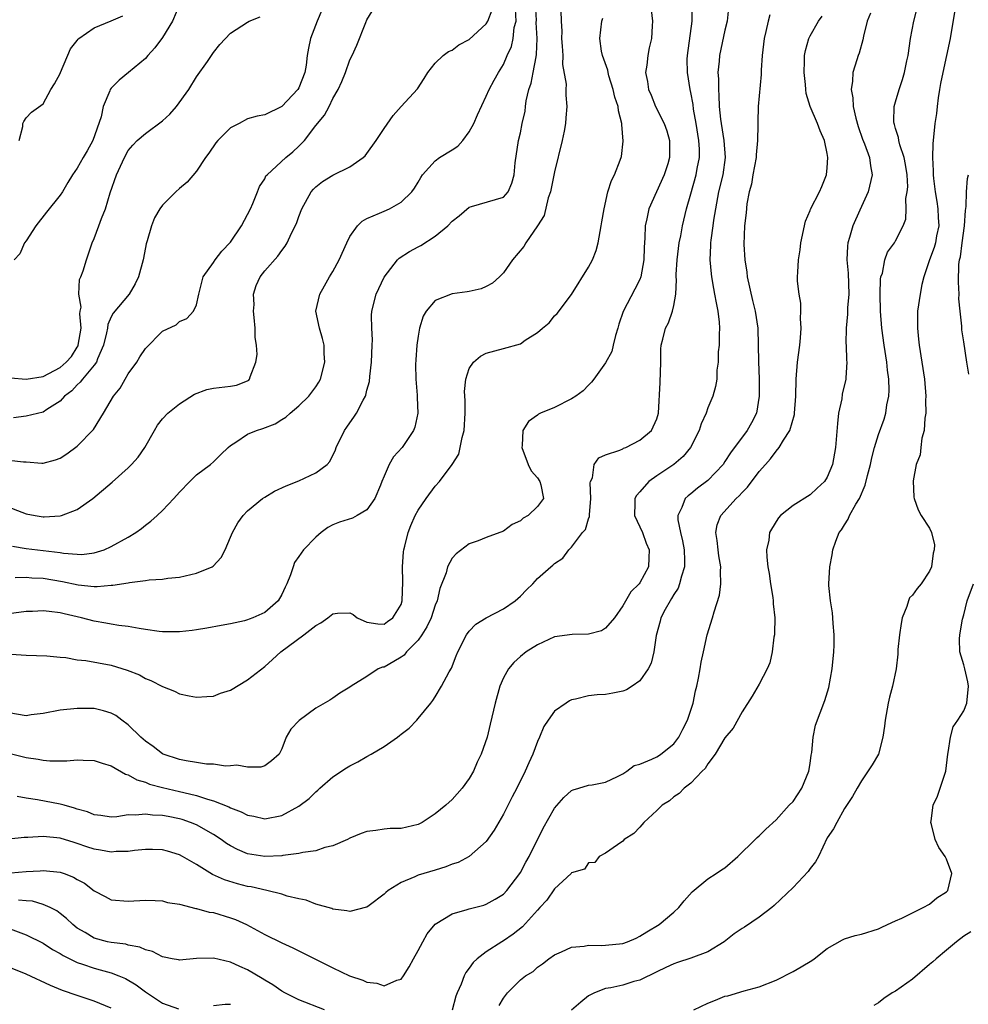
# Model space of a CAD drawing. Units: inches. Extents: x 2577000 to 2580000, y 1527000 to 1530000.
# Drawn here: x 2577340 to 2577452, y 1528026 to 1528141 of the extents above; entities that cross this region are included whole.
import ezdxf

# ---------------------------------------------------------------- set-up
doc = ezdxf.new("R2010")
doc.units = ezdxf.units.IN
doc.header["$MEASUREMENT"] = 0
doc.layers.add('LD25771527_2ft', color=133, linetype='Continuous')

msp = doc.modelspace()

# ---------------------------------------------------------------- linework, layer by layer
at = {"layer": 'LD25771527_2ft'}
for points, elevation in [([(2577339, 1528089.52), (2577340.7, 1528089.3), (2577341, 1528089.29), (2577342.86, 1528089.14), (2577343, 1528089.15), (2577344.46, 1528089.54), (2577345, 1528089.74), (2577345.77, 1528090.23), (2577347, 1528091.16), (2577348.9, 1528093.1), (2577350.1, 1528095), (2577351.27, 1528097), (2577352.04, 1528097.96), (2577352.63, 1528099), (2577353, 1528099.63), (2577353.98, 1528101), (2577354.37, 1528101.63), (2577355, 1528102.61), (2577357, 1528104.65), (2577358.6, 1528105.4), (2577359, 1528105.76), (2577359.87, 1528106.13), (2577360.65, 1528107), (2577361, 1528107.74), (2577361.27, 1528109), (2577361.63, 1528110.37), (2577361.8, 1528111), (2577363, 1528112.71), (2577363.18, 1528113), (2577363.98, 1528114.02), (2577365, 1528115.07), (2577366.27, 1528117), (2577367.34, 1528119), (2577367.62, 1528119.62), (2577368.17, 1528121), (2577368.39, 1528121.61), (2577369, 1528122.53), (2577369.15, 1528122.85), (2577369.27, 1528123), (2577371.46, 1528125), (2577372.3, 1528125.7), (2577373, 1528126.36), (2577373.65, 1528127), (2577375, 1528128.79), (2577376, 1528130), (2577376.55, 1528131), (2577377, 1528131.93), (2577377.63, 1528133), (2577378.06, 1528133.94), (2577378.48, 1528135), (2577379, 1528136.47), (2577379.27, 1528137), (2577379.82, 1528138.18), (2577380.87, 1528140.87), (2577381, 1528141.16), (2577382.1, 1528143)], 8404), ([(2577339, 1528055.12), (2577341, 1528054.62), (2577342.42, 1528054.42), (2577343, 1528054.29), (2577343.78, 1528054.22), (2577345.77, 1528054.23), (2577347, 1528054.34), (2577347.71, 1528054.29), (2577349, 1528054.26), (2577349.93, 1528053.93), (2577351, 1528053.63), (2577352.67, 1528052.67), (2577353, 1528052.59), (2577354, 1528052), (2577355, 1528051.72), (2577355.5, 1528051.5), (2577357, 1528051.08), (2577359, 1528050.63), (2577359.5, 1528050.5), (2577361, 1528050.17), (2577362.28, 1528049.72), (2577363, 1528049.53), (2577364.81, 1528048.81), (2577365, 1528048.69), (2577366.25, 1528048.25), (2577367, 1528047.83), (2577367.71, 1528047.71), (2577369, 1528047.42), (2577371, 1528047.82), (2577373, 1528048.92), (2577374.2, 1528049.8), (2577375, 1528050.6), (2577375.24, 1528050.76), (2577375.48, 1528051), (2577377, 1528052.35), (2577378.59, 1528053.41), (2577379, 1528053.65), (2577379.91, 1528054.09), (2577381, 1528054.74), (2577381.49, 1528055), (2577383, 1528055.9), (2577384.57, 1528057), (2577384.81, 1528057.19), (2577385, 1528057.37), (2577385.93, 1528058.07), (2577386.83, 1528059), (2577387, 1528059.2), (2577388.49, 1528061), (2577388.71, 1528061.29), (2577389, 1528061.72), (2577389.76, 1528063), (2577390.65, 1528064.65), (2577390.91, 1528065.09), (2577391.45, 1528066.55), (2577391.64, 1528067), (2577392.69, 1528069), (2577393, 1528069.43), (2577393.76, 1528070.24), (2577395, 1528071.02), (2577397, 1528072.06), (2577398.39, 1528073), (2577399, 1528073.55), (2577399.7, 1528074.3), (2577400.44, 1528075), (2577401, 1528075.61), (2577402.57, 1528077), (2577402.82, 1528077.18), (2577403, 1528077.38), (2577403.98, 1528078.02), (2577404.67, 1528079), (2577405, 1528079.29), (2577406.3, 1528081), (2577406.63, 1528081.37), (2577407, 1528082.62), (2577407.11, 1528082.89), (2577407.1, 1528083.1), (2577407.25, 1528085), (2577407.17, 1528086.83), (2577407.21, 1528087), (2577407.44, 1528087.44), (2577407.66, 1528089), (2577408.21, 1528089.79), (2577409, 1528090.12), (2577410.68, 1528090.68), (2577411, 1528090.84), (2577411.1, 1528090.9), (2577411.38, 1528091), (2577413, 1528091.84), (2577414.37, 1528093), (2577415, 1528094.37), (2577415.18, 1528095), (2577415.4, 1528098.6), (2577415.46, 1528101), (2577415.47, 1528102.53), (2577415.51, 1528103), (2577415.71, 1528103.71), (2577416.03, 1528105), (2577416.38, 1528105.62), (2577416.85, 1528107), (2577417, 1528107.67), (2577417.22, 1528109), (2577417.32, 1528110.68), (2577417.29, 1528111), (2577417.29, 1528111.29), (2577417.4, 1528113), (2577417.63, 1528115), (2577417.81, 1528115.81), (2577418.01, 1528117), (2577418.5, 1528119), (2577419, 1528120.76), (2577419.61, 1528123), (2577419.73, 1528123.73), (2577419.99, 1528125), (2577419.99, 1528126.01), (2577419.94, 1528127), (2577419.63, 1528129), (2577419.32, 1528130.68), (2577419.25, 1528131.25), (2577419, 1528132.66), (2577418.92, 1528133), (2577418.6, 1528135), (2577418.57, 1528136.57), (2577418.6, 1528137), (2577419.13, 1528141), (2577419.13, 1528143)], 8390), ([(2577359.06, 1528143.06), (2577358.17, 1528141), (2577357, 1528139.1), (2577356.11, 1528137.89), (2577355.27, 1528137), (2577355, 1528136.63), (2577353.02, 1528134.98), (2577351.92, 1528134.08), (2577351, 1528133.17), (2577350.89, 1528133), (2577350.85, 1528132.85), (2577350.04, 1528131), (2577349.8, 1528129.8), (2577348.85, 1528127), (2577348.19, 1528125.81), (2577347.69, 1528125), (2577347, 1528123.77), (2577346.44, 1528123), (2577345.92, 1528122.08), (2577345.27, 1528121), (2577345, 1528120.59), (2577343.39, 1528118.61), (2577342.14, 1528117), (2577341, 1528115.22), (2577340.83, 1528115), (2577340.27, 1528113.73), (2577339.62, 1528113)], 8410), ([(2577339.74, 1528075.74), (2577341, 1528075.77), (2577341.7, 1528075.7), (2577343, 1528075.64), (2577345.28, 1528075.28), (2577347.11, 1528074.89), (2577349, 1528074.69), (2577349.33, 1528074.67), (2577351, 1528074.82), (2577351.18, 1528074.82), (2577353, 1528075.11), (2577353.15, 1528075.15), (2577355, 1528075.37), (2577355.46, 1528075.46), (2577357, 1528075.54), (2577357.64, 1528075.64), (2577359, 1528075.79), (2577361, 1528076.23), (2577362.83, 1528077), (2577362.94, 1528077.06), (2577363.91, 1528078.09), (2577364.37, 1528079), (2577365, 1528080.47), (2577365.21, 1528081), (2577365.86, 1528082.14), (2577366.48, 1528083), (2577367, 1528083.55), (2577368.75, 1528085), (2577369, 1528085.18), (2577370.15, 1528085.85), (2577371.51, 1528086.49), (2577373, 1528087.09), (2577375, 1528088.01), (2577376.34, 1528089), (2577376.65, 1528089.35), (2577377.3, 1528090.7), (2577377.4, 1528091), (2577378.38, 1528093), (2577378.64, 1528093.36), (2577379, 1528093.9), (2577379.46, 1528094.54), (2577379.76, 1528095), (2577380.55, 1528096.55), (2577380.81, 1528097), (2577380.86, 1528097.14), (2577381, 1528097.71), (2577381.28, 1528098.72), (2577381.33, 1528099.33), (2577381.53, 1528101), (2577381.62, 1528103), (2577381.63, 1528103.63), (2577381.56, 1528105), (2577381.54, 1528106.46), (2577381.57, 1528107), (2577382.08, 1528109), (2577383.02, 1528110.98), (2577384.58, 1528113), (2577384.79, 1528113.21), (2577386, 1528114), (2577387, 1528114.55), (2577387.3, 1528114.7), (2577389, 1528115.78), (2577390.5, 1528117), (2577391, 1528117.53), (2577391.81, 1528118.19), (2577393, 1528119.19), (2577393.26, 1528119.26), (2577397, 1528120.35), (2577397.55, 1528121), (2577397.98, 1528122.02), (2577398.26, 1528123), (2577398.4, 1528124.4), (2577398.78, 1528127), (2577399, 1528127.92), (2577399.21, 1528129), (2577399.54, 1528130.46), (2577399.58, 1528131), (2577399.67, 1528131.67), (2577399.99, 1528133), (2577400.25, 1528133.75), (2577400.51, 1528135), (2577400.84, 1528136.84), (2577400.9, 1528137.1), (2577400.96, 1528139), (2577400.86, 1528140.86), (2577400.87, 1528141.13), (2577400.76, 1528143)], 8398), ([(2577423.42, 1528142.58), (2577423.25, 1528141), (2577423, 1528139.95), (2577422.34, 1528137), (2577422.32, 1528136.32), (2577422.17, 1528135), (2577422.25, 1528134.25), (2577422.22, 1528133), (2577422.29, 1528132.29), (2577422.32, 1528131), (2577422.47, 1528129.53), (2577422.55, 1528129), (2577422.88, 1528127), (2577423.02, 1528125), (2577422.73, 1528123), (2577422.25, 1528121), (2577421.88, 1528119), (2577421.66, 1528117.66), (2577421.58, 1528117), (2577421.33, 1528115.33), (2577421.3, 1528115), (2577421.31, 1528114.69), (2577421.22, 1528113), (2577421.36, 1528111.36), (2577421.42, 1528111), (2577421.65, 1528109.65), (2577421.78, 1528109), (2577421.96, 1528107.96), (2577422.16, 1528107), (2577422.3, 1528105.7), (2577422.35, 1528105), (2577422.3, 1528104.3), (2577422.32, 1528103), (2577422.21, 1528102.21), (2577422.2, 1528101), (2577422.06, 1528100.06), (2577422.03, 1528099), (2577421.87, 1528098.13), (2577421.58, 1528097), (2577421, 1528095.63), (2577420.79, 1528095), (2577420.22, 1528093.77), (2577419.97, 1528093), (2577418.94, 1528091), (2577418.08, 1528089.92), (2577416.99, 1528089.01), (2577415, 1528087.66), (2577414.05, 1528087), (2577413, 1528085.77), (2577412.63, 1528085.37), (2577412.44, 1528085), (2577412.44, 1528084.44), (2577412.4, 1528083), (2577413.31, 1528081), (2577413.77, 1528079.77), (2577414.12, 1528079), (2577414.06, 1528078.06), (2577414.03, 1528077), (2577413, 1528075.11), (2577412.92, 1528075), (2577411.94, 1528074.06), (2577411, 1528072.42), (2577410.03, 1528071), (2577409, 1528069.77), (2577408.53, 1528069.47), (2577407, 1528069.08), (2577405.06, 1528069.06), (2577403, 1528068.78), (2577401, 1528067.85), (2577399.68, 1528067), (2577399, 1528066.46), (2577398.23, 1528065.77), (2577397.59, 1528065), (2577397, 1528063.95), (2577396.59, 1528063), (2577396.02, 1528061), (2577395.46, 1528058.54), (2577395.08, 1528057), (2577394.39, 1528055), (2577393.94, 1528054.06), (2577393.48, 1528053), (2577393, 1528052.15), (2577392.16, 1528051), (2577391, 1528049.67), (2577390.24, 1528049), (2577389, 1528047.99), (2577387.49, 1528047), (2577387, 1528046.74), (2577385, 1528046.29), (2577383.73, 1528046.27), (2577383, 1528046.21), (2577382.03, 1528046.03), (2577381, 1528045.91), (2577380.32, 1528045.68), (2577379, 1528045.14), (2577378.72, 1528045), (2577377, 1528044.26), (2577376.04, 1528044.04), (2577375, 1528043.67), (2577373.47, 1528043.47), (2577373, 1528043.33), (2577371.11, 1528043.11), (2577371, 1528043.08), (2577369.02, 1528042.99), (2577367, 1528043.32), (2577365.82, 1528043.82), (2577365, 1528044.25), (2577364.53, 1528044.53), (2577363.89, 1528045), (2577363, 1528045.58), (2577361, 1528046.72), (2577360.3, 1528047), (2577359.33, 1528047.33), (2577359, 1528047.42), (2577357.67, 1528047.67), (2577357, 1528047.81), (2577355.85, 1528047.85), (2577355, 1528047.98), (2577353.83, 1528047.83), (2577353, 1528047.87), (2577351.65, 1528047.65), (2577351, 1528047.63), (2577349.79, 1528047.79), (2577349, 1528047.87), (2577348.23, 1528048.23), (2577347, 1528048.56), (2577346.68, 1528048.68), (2577345.49, 1528049), (2577345, 1528049.15), (2577342.34, 1528049.66), (2577341, 1528049.84), (2577339.96, 1528050.04)], 8388), ([(2577396.5, 1528025.5), (2577397, 1528026.39), (2577397.47, 1528027), (2577399, 1528028.54), (2577399.61, 1528029), (2577400.48, 1528029.52), (2577401, 1528030), (2577401.6, 1528030.4), (2577402.32, 1528031), (2577403, 1528031.47), (2577403.8, 1528031.8), (2577405, 1528032.37), (2577406.48, 1528032.48), (2577407, 1528032.6), (2577408.55, 1528032.55), (2577409, 1528032.58), (2577411, 1528032.8), (2577411.55, 1528033), (2577412.57, 1528033.43), (2577413, 1528033.65), (2577413.83, 1528034.17), (2577415.27, 1528035), (2577417, 1528036.47), (2577417.58, 1528037), (2577418.22, 1528037.78), (2577419.15, 1528038.85), (2577421, 1528040.38), (2577421.97, 1528041), (2577422.58, 1528041.42), (2577423, 1528041.68), (2577424.5, 1528043), (2577426.54, 1528045), (2577426.76, 1528045.24), (2577427, 1528045.44), (2577427.78, 1528046.22), (2577429, 1528047.3), (2577430.52, 1528049), (2577431, 1528049.46), (2577432.01, 1528051), (2577432.85, 1528053), (2577433, 1528053.92), (2577433.12, 1528054.88), (2577433.19, 1528055.19), (2577433.33, 1528057), (2577433.61, 1528058.39), (2577434.7, 1528061.3), (2577435.17, 1528062.83), (2577435.59, 1528065), (2577435.78, 1528067), (2577435.8, 1528067.8), (2577435.8, 1528069), (2577435.68, 1528070.32), (2577435.65, 1528071), (2577435.6, 1528071.6), (2577435.39, 1528073), (2577435.2, 1528074.8), (2577435.19, 1528075), (2577435.29, 1528077), (2577435.59, 1528078.41), (2577435.67, 1528079), (2577436, 1528080), (2577436.39, 1528081), (2577436.66, 1528081.34), (2577437, 1528081.91), (2577437.44, 1528082.56), (2577437.6, 1528083), (2577438.34, 1528084.34), (2577438.76, 1528085), (2577439.45, 1528086.55), (2577439.72, 1528087.72), (2577440.07, 1528089), (2577440.21, 1528089.79), (2577440.53, 1528091), (2577441, 1528092.5), (2577441.68, 1528094.32), (2577441.88, 1528095), (2577442, 1528096), (2577442.23, 1528097), (2577442.27, 1528097.73), (2577442.21, 1528099), (2577442.07, 1528100.07), (2577441.99, 1528101), (2577441.69, 1528103), (2577441.41, 1528105), (2577441.24, 1528107), (2577441.2, 1528109), (2577441.25, 1528110.75), (2577441.3, 1528111), (2577441.46, 1528111.46), (2577441.74, 1528113), (2577442.08, 1528113.92), (2577442.87, 1528115), (2577443, 1528115.22), (2577443.92, 1528117), (2577444.2, 1528117.8), (2577444.26, 1528119), (2577444.22, 1528120.22), (2577444.39, 1528121), (2577444.44, 1528121.56), (2577444.38, 1528123), (2577444.19, 1528124.19), (2577444.03, 1528125), (2577443.5, 1528126.5), (2577443.38, 1528127), (2577443.36, 1528127.36), (2577443, 1528128.43), (2577442.88, 1528128.88), (2577442.83, 1528129), (2577442.8, 1528129.2), (2577442.86, 1528131), (2577443, 1528131.54), (2577443.43, 1528133), (2577443.83, 1528134.17), (2577444.07, 1528135), (2577444.35, 1528136.35), (2577444.5, 1528137), (2577444.77, 1528139), (2577445.15, 1528141), (2577445.66, 1528143)], 8380), ([(2577450.09, 1528143), (2577449.4, 1528139), (2577449, 1528137), (2577448.54, 1528135), (2577448.28, 1528133.72), (2577448.16, 1528133), (2577448, 1528132), (2577447.88, 1528131), (2577447.81, 1528130.19), (2577447.62, 1528129), (2577447.37, 1528126.63), (2577447.35, 1528125), (2577447.44, 1528123.44), (2577447.42, 1528123), (2577447.45, 1528122.55), (2577447.64, 1528121), (2577447.85, 1528119.85), (2577447.97, 1528119), (2577448.01, 1528117.99), (2577448.07, 1528117), (2577447.83, 1528115.83), (2577447.68, 1528115), (2577447.55, 1528114.45), (2577447.01, 1528113), (2577446.33, 1528111), (2577446.1, 1528110.1), (2577445.89, 1528109), (2577445.6, 1528107), (2577445.57, 1528106.43), (2577445.58, 1528105), (2577445.72, 1528103.72), (2577445.78, 1528103), (2577446.39, 1528099), (2577446.55, 1528097), (2577446.54, 1528096.54), (2577446.55, 1528095), (2577446.45, 1528094.45), (2577446.37, 1528093), (2577446.1, 1528092.1), (2577445.96, 1528091), (2577445.89, 1528090.11), (2577445.42, 1528089), (2577445.08, 1528087.08), (2577445.16, 1528085.16), (2577445.2, 1528085), (2577445.67, 1528083.67), (2577446.02, 1528083), (2577447, 1528081.52), (2577447.22, 1528081), (2577447.58, 1528079.58), (2577447.53, 1528079), (2577447.42, 1528078.58), (2577447.22, 1528077), (2577447, 1528076.49), (2577446.01, 1528075), (2577445.54, 1528074.46), (2577445, 1528073.66), (2577444.65, 1528073.35), (2577444.53, 1528073), (2577444.35, 1528072.35), (2577443.78, 1528071), (2577443.65, 1528070.35), (2577443.46, 1528069), (2577443.29, 1528067.29), (2577443.27, 1528066.73), (2577443.07, 1528065), (2577442.65, 1528063), (2577442.29, 1528061.71), (2577442.15, 1528061), (2577441.79, 1528059), (2577441.73, 1528058.27), (2577441.51, 1528057), (2577441, 1528055.01), (2577440.26, 1528053.74), (2577439, 1528051.88), (2577438.49, 1528051), (2577437.97, 1528050.03), (2577437, 1528048.64), (2577436.12, 1528047), (2577435.74, 1528046.26), (2577435, 1528045.17), (2577433.96, 1528043), (2577433.63, 1528042.36), (2577433, 1528041.59), (2577432.77, 1528041.23), (2577431, 1528039.36), (2577428.76, 1528037.24), (2577428.48, 1528037), (2577427, 1528035.88), (2577425.29, 1528034.71), (2577425, 1528034.54), (2577424.09, 1528033.91), (2577422.92, 1528033), (2577421, 1528031.82), (2577419, 1528031.05), (2577417.44, 1528030.56), (2577417, 1528030.41), (2577416.04, 1528029.96), (2577415, 1528029.48), (2577413, 1528028.5), (2577412.32, 1528028.32), (2577411, 1528027.91), (2577409.6, 1528027.6), (2577409, 1528027.51), (2577407.68, 1528027), (2577407.22, 1528026.78), (2577407, 1528026.65), (2577406.08, 1528025.92), (2577405, 1528024.95)], 8378), ([(2577338.28, 1528084.28), (2577341, 1528083.21), (2577342.07, 1528083), (2577343, 1528082.86), (2577343.14, 1528082.86), (2577345, 1528082.96), (2577345.16, 1528083), (2577347, 1528083.7), (2577348.84, 1528085), (2577351.09, 1528086.91), (2577353, 1528088.62), (2577353.38, 1528089), (2577354.15, 1528089.85), (2577354.95, 1528091), (2577356.09, 1528093), (2577356.41, 1528093.59), (2577357, 1528094.37), (2577357.62, 1528095), (2577359, 1528096.12), (2577360.77, 1528097.23), (2577362.21, 1528097.79), (2577363, 1528097.97), (2577365, 1528098.19), (2577365.69, 1528098.31), (2577367, 1528098.8), (2577367.12, 1528098.88), (2577367.23, 1528099), (2577367.3, 1528099.3), (2577367.96, 1528101), (2577368.1, 1528101.9), (2577368.02, 1528103), (2577367.9, 1528103.9), (2577367.9, 1528105), (2577367.75, 1528106.25), (2577367.69, 1528107), (2577367.75, 1528107.75), (2577367.67, 1528109), (2577367.99, 1528110.01), (2577368.47, 1528111), (2577369, 1528111.73), (2577370.56, 1528113.44), (2577371, 1528114.09), (2577371.4, 1528114.6), (2577371.64, 1528115), (2577372.15, 1528116.15), (2577372.73, 1528117.27), (2577373, 1528118.09), (2577373.34, 1528119), (2577374.45, 1528121), (2577374.71, 1528121.29), (2577375, 1528121.59), (2577375.8, 1528122.2), (2577377, 1528122.95), (2577379, 1528123.93), (2577380.54, 1528125), (2577380.78, 1528125.22), (2577381, 1528125.47), (2577382.08, 1528127), (2577383, 1528128.41), (2577384.07, 1528129.93), (2577385, 1528131), (2577386.91, 1528133.09), (2577387.71, 1528134.29), (2577388.12, 1528135), (2577389, 1528136.1), (2577389.95, 1528137), (2577390.55, 1528137.45), (2577391, 1528137.62), (2577391.78, 1528138.22), (2577393, 1528138.88), (2577395, 1528140.69), (2577395.18, 1528141), (2577395.67, 1528142.33)], 8402), ([(2577338.31, 1528041), (2577341, 1528041.23), (2577342.67, 1528041.33), (2577343, 1528041.37), (2577345, 1528041.16), (2577345.47, 1528041), (2577346.58, 1528040.58), (2577347, 1528040.3), (2577347.85, 1528039.85), (2577349, 1528038.95), (2577350.3, 1528038.3), (2577351, 1528037.9), (2577353, 1528037.74), (2577355, 1528037.87), (2577356.15, 1528037.85), (2577357, 1528037.81), (2577357.61, 1528037.61), (2577359, 1528037.41), (2577360.91, 1528036.91), (2577361, 1528036.91), (2577362.48, 1528036.48), (2577363, 1528036.41), (2577365, 1528035.8), (2577365.59, 1528035.59), (2577366.86, 1528035), (2577369, 1528033.86), (2577371, 1528032.88), (2577372.29, 1528032.29), (2577373, 1528031.92), (2577373.62, 1528031.62), (2577377, 1528029.93), (2577378.96, 1528029), (2577380.5, 1528028.5), (2577381, 1528028.24), (2577382.15, 1528028.15), (2577383, 1528027.83), (2577384.5, 1528028.5), (2577385, 1528028.61), (2577385.28, 1528029), (2577385.95, 1528030.05), (2577386.45, 1528031), (2577387, 1528031.97), (2577387.54, 1528033), (2577388.07, 1528033.93), (2577389, 1528035.05), (2577391, 1528036.28), (2577392.77, 1528036.77), (2577393, 1528036.86), (2577394.71, 1528037.29), (2577395, 1528037.39), (2577396.03, 1528037.97), (2577397, 1528038.58), (2577397.39, 1528039), (2577398.92, 1528041), (2577399, 1528041.12), (2577399.65, 1528042.35), (2577400.03, 1528043), (2577401.68, 1528046.32), (2577403, 1528048.65), (2577404.08, 1528049.92), (2577405, 1528050.75), (2577405.17, 1528050.83), (2577405.84, 1528051), (2577407, 1528051.35), (2577407.41, 1528051.41), (2577409, 1528051.72), (2577410.37, 1528052.37), (2577411, 1528052.7), (2577411.47, 1528053), (2577412.33, 1528053.67), (2577413, 1528053.84), (2577414.4, 1528054.4), (2577415, 1528054.7), (2577415.19, 1528054.81), (2577415.48, 1528055), (2577417, 1528056.22), (2577417.6, 1528057), (2577418.06, 1528057.94), (2577418.6, 1528059), (2577419.26, 1528061), (2577419.55, 1528062.45), (2577419.71, 1528063), (2577419.91, 1528063.91), (2577420.1, 1528065), (2577420.2, 1528065.8), (2577420.49, 1528067), (2577420.92, 1528069), (2577421.54, 1528071), (2577421.71, 1528071.71), (2577422.35, 1528073.65), (2577422.52, 1528075), (2577422.46, 1528076.46), (2577422.51, 1528077), (2577422.28, 1528078.28), (2577422.19, 1528079), (2577422.08, 1528080.09), (2577421.93, 1528081), (2577422.1, 1528081.9), (2577422.5, 1528083), (2577424.31, 1528085), (2577424.67, 1528085.33), (2577425, 1528085.72), (2577425.65, 1528086.35), (2577427, 1528088.16), (2577427.74, 1528089), (2577428.35, 1528089.65), (2577429, 1528090.54), (2577429.37, 1528091), (2577429.86, 1528091.86), (2577430.59, 1528093), (2577431.15, 1528094.85), (2577431.17, 1528095), (2577431.32, 1528097), (2577431.36, 1528099), (2577431.52, 1528101), (2577431.77, 1528103), (2577431.86, 1528103.86), (2577431.95, 1528105), (2577431.87, 1528106.13), (2577431.91, 1528107), (2577431.91, 1528107.91), (2577431.69, 1528109), (2577431.51, 1528110.49), (2577431.52, 1528111), (2577431.56, 1528111.56), (2577431.61, 1528113), (2577431.8, 1528114.2), (2577431.9, 1528115), (2577432.45, 1528117.55), (2577433, 1528118.8), (2577433.05, 1528118.95), (2577434.08, 1528121), (2577434.37, 1528121.63), (2577434.91, 1528123), (2577435, 1528123.81), (2577435.08, 1528125), (2577435, 1528125.47), (2577434.68, 1528127), (2577434.15, 1528128.15), (2577433.85, 1528129), (2577433.01, 1528131), (2577432.54, 1528132.54), (2577432.48, 1528133), (2577432.43, 1528133.57), (2577432.27, 1528135), (2577432.34, 1528136.34), (2577432.34, 1528137), (2577432.44, 1528137.56), (2577432.85, 1528139), (2577433, 1528139.29), (2577433.95, 1528141), (2577434.39, 1528141.61)], 8384), ([(2577414.33, 1528142.33), (2577414.51, 1528141), (2577414.45, 1528140.45), (2577414.39, 1528139), (2577414.12, 1528137.88), (2577413.95, 1528137), (2577413.84, 1528135.84), (2577413.69, 1528135), (2577413.92, 1528133.92), (2577414.02, 1528133), (2577414.33, 1528132.33), (2577414.86, 1528131), (2577415.87, 1528129), (2577416.16, 1528128.16), (2577416.5, 1528127), (2577416.47, 1528125.53), (2577416.49, 1528125), (2577416.3, 1528124.29), (2577415.88, 1528123), (2577414.05, 1528119), (2577413.84, 1528117.84), (2577413.64, 1528117), (2577413.6, 1528115.6), (2577413.53, 1528114.47), (2577413.47, 1528113), (2577413.11, 1528111), (2577413, 1528110.7), (2577412.44, 1528109.56), (2577411.05, 1528106.95), (2577410.53, 1528105.46), (2577410.41, 1528105), (2577410.14, 1528104.14), (2577409.87, 1528103), (2577409.73, 1528102.27), (2577409, 1528100.93), (2577407.63, 1528099), (2577407.35, 1528098.65), (2577407, 1528098.31), (2577406.35, 1528097.65), (2577405.51, 1528097), (2577405, 1528096.68), (2577403, 1528095.7), (2577401.34, 1528095), (2577401.11, 1528094.89), (2577401, 1528094.79), (2577399.95, 1528094.05), (2577399.3, 1528093), (2577399.22, 1528091.22), (2577399.17, 1528091), (2577399.92, 1528089), (2577400.26, 1528088.26), (2577401, 1528087.44), (2577401.29, 1528087), (2577401.39, 1528086.61), (2577401.7, 1528085), (2577401, 1528084.07), (2577399.9, 1528083), (2577399.32, 1528082.68), (2577399, 1528082.4), (2577398.05, 1528081.95), (2577397, 1528081.19), (2577395, 1528080.43), (2577394.03, 1528080.03), (2577393, 1528079.67), (2577391.48, 1528078.52), (2577391, 1528077.99), (2577390.45, 1528077), (2577390.27, 1528076.27), (2577389.54, 1528074.46), (2577389.22, 1528073), (2577389, 1528072.48), (2577388.52, 1528071), (2577388.04, 1528069.96), (2577387.44, 1528069), (2577387, 1528068.39), (2577385.64, 1528067), (2577385.36, 1528066.64), (2577385, 1528066.4), (2577384.14, 1528065.86), (2577383, 1528065.23), (2577382.8, 1528065.2), (2577382.33, 1528065), (2577381, 1528064.13), (2577379.13, 1528063), (2577379, 1528062.88), (2577377.83, 1528062.17), (2577377, 1528061.58), (2577376.65, 1528061.35), (2577375, 1528060.42), (2577373.03, 1528058.97), (2577372.08, 1528057.92), (2577371.53, 1528057), (2577371, 1528055.62), (2577370.68, 1528055), (2577369.78, 1528054.22), (2577369, 1528053.65), (2577368.53, 1528053.47), (2577367, 1528053.46), (2577365.73, 1528053.73), (2577365, 1528053.63), (2577364.42, 1528053.58), (2577363, 1528053.82), (2577362.16, 1528053.84), (2577361, 1528054.04), (2577359.79, 1528054.21), (2577359, 1528054.37), (2577357.08, 1528055), (2577357, 1528055.04), (2577355.9, 1528055.9), (2577355, 1528056.53), (2577354.46, 1528057), (2577353, 1528058.45), (2577352.23, 1528059), (2577351.53, 1528059.53), (2577351, 1528059.82), (2577350.1, 1528060.1), (2577349, 1528060.35), (2577347, 1528060.37), (2577345, 1528060.17), (2577343, 1528059.77), (2577341.61, 1528059.61), (2577341, 1528059.52), (2577339, 1528059.87)], 8392), ([(2577403.76, 1528142.24), (2577403.77, 1528141), (2577403.85, 1528139.85), (2577403.83, 1528139), (2577403.9, 1528138.1), (2577403.96, 1528137), (2577403.94, 1528135.94), (2577404.37, 1528133.63), (2577404.33, 1528133), (2577404.32, 1528132.32), (2577404.46, 1528131), (2577404.32, 1528129.68), (2577404.28, 1528129), (2577404.12, 1528128.12), (2577403.88, 1528127), (2577403, 1528123.34), (2577402.52, 1528121), (2577402.27, 1528120.27), (2577401.77, 1528118.23), (2577401, 1528117), (2577399.64, 1528115), (2577399.41, 1528114.59), (2577398.08, 1528113), (2577397, 1528111.5), (2577396.54, 1528111), (2577395.72, 1528110.28), (2577395, 1528109.87), (2577394.38, 1528109.62), (2577393, 1528109.29), (2577392.75, 1528109.25), (2577391, 1528109.03), (2577389, 1528108.22), (2577387.95, 1528107), (2577387.59, 1528106.41), (2577387.17, 1528105), (2577387, 1528104.04), (2577386.86, 1528103), (2577386.72, 1528101.27), (2577386.71, 1528100.71), (2577386.74, 1528099), (2577386.88, 1528097.12), (2577386.87, 1528096.87), (2577386.95, 1528095), (2577386.61, 1528093.39), (2577386.46, 1528093), (2577385.11, 1528091), (2577384.12, 1528089.88), (2577383.6, 1528089), (2577383, 1528087.64), (2577382.76, 1528087), (2577382.57, 1528086.57), (2577381.92, 1528085), (2577381, 1528083.67), (2577379.84, 1528083), (2577379.29, 1528082.71), (2577377.79, 1528082.21), (2577377, 1528081.91), (2577376.41, 1528081.59), (2577375.64, 1528081), (2577375, 1528080.46), (2577373.57, 1528079), (2577373, 1528078.18), (2577372.49, 1528077.51), (2577372.32, 1528077), (2577372.04, 1528076.04), (2577371.61, 1528075), (2577371.4, 1528074.6), (2577371, 1528073.72), (2577370.59, 1528073), (2577369, 1528071.63), (2577367.61, 1528071), (2577367.16, 1528070.84), (2577367, 1528070.75), (2577366.64, 1528070.64), (2577365, 1528070.29), (2577363.89, 1528070.11), (2577362.23, 1528069.77), (2577361, 1528069.6), (2577360.49, 1528069.51), (2577359, 1528069.35), (2577357.37, 1528069.37), (2577357, 1528069.36), (2577356.6, 1528069.4), (2577355, 1528069.65), (2577354.26, 1528069.74), (2577353, 1528069.98), (2577351.89, 1528070.11), (2577351, 1528070.26), (2577350.38, 1528070.38), (2577349, 1528070.6), (2577347.5, 1528071), (2577345.47, 1528071.47), (2577345, 1528071.59), (2577343.73, 1528071.73), (2577343, 1528071.83), (2577341.76, 1528071.76), (2577341, 1528071.74), (2577339, 1528071.49)], 8396), ([(2577428.26, 1528141.74), (2577428.06, 1528141), (2577427.8, 1528139.8), (2577427.58, 1528139), (2577427.37, 1528137), (2577427.25, 1528135.25), (2577427.25, 1528134.75), (2577426.89, 1528131), (2577426.84, 1528129.16), (2577426.87, 1528128.87), (2577426.82, 1528127), (2577426.65, 1528125.35), (2577426.65, 1528125), (2577426.28, 1528123), (2577426.11, 1528121.89), (2577425.85, 1528121), (2577425.57, 1528119.57), (2577425.47, 1528118.53), (2577425.3, 1528117), (2577425.2, 1528114.8), (2577425.31, 1528113), (2577425.56, 1528111.56), (2577425.62, 1528111), (2577426.23, 1528108.23), (2577426.55, 1528107), (2577426.85, 1528105), (2577426.91, 1528103), (2577426.93, 1528101.07), (2577427.02, 1528099.02), (2577427.02, 1528097), (2577426.68, 1528095), (2577426.12, 1528093.88), (2577425.59, 1528093), (2577423.63, 1528090.37), (2577423, 1528089.33), (2577422.78, 1528089), (2577421, 1528087.1), (2577419.79, 1528086.21), (2577419, 1528085.56), (2577418.67, 1528085.33), (2577418.32, 1528085), (2577417.95, 1528083.95), (2577417.47, 1528083), (2577417.48, 1528082.52), (2577417.78, 1528081), (2577418.03, 1528080.03), (2577418.21, 1528079), (2577418.26, 1528077.74), (2577418.25, 1528077), (2577417.89, 1528075.89), (2577417.68, 1528075), (2577417.5, 1528074.5), (2577417, 1528073.74), (2577416.74, 1528073.26), (2577416.55, 1528073), (2577415.98, 1528071.98), (2577415.46, 1528071), (2577415.38, 1528070.62), (2577414.93, 1528068.93), (2577414.67, 1528067), (2577414.33, 1528065.67), (2577413.97, 1528065), (2577413, 1528063.61), (2577412.09, 1528063), (2577411.46, 1528062.54), (2577411, 1528062.41), (2577409.84, 1528062.16), (2577409, 1528062.02), (2577408.02, 1528061.98), (2577407, 1528061.84), (2577405.45, 1528061.45), (2577405, 1528061.37), (2577404.75, 1528061.25), (2577404.35, 1528061), (2577403, 1528060.05), (2577402.26, 1528059), (2577401.76, 1528058.24), (2577401.24, 1528057), (2577401, 1528056.5), (2577400.46, 1528055), (2577400, 1528054), (2577399.57, 1528053), (2577398.57, 1528051), (2577398.02, 1528049.98), (2577397, 1528047.97), (2577395.92, 1528046.08), (2577395, 1528044.77), (2577393, 1528043), (2577391.69, 1528042.31), (2577391, 1528042.08), (2577390.23, 1528041.77), (2577389, 1528041.41), (2577387, 1528040.8), (2577386.6, 1528040.6), (2577385, 1528039.94), (2577383.48, 1528039), (2577383.21, 1528038.79), (2577383, 1528038.57), (2577381.25, 1528037.25), (2577381, 1528037.06), (2577380.95, 1528037.05), (2577379, 1528036.53), (2577378.63, 1528036.63), (2577377, 1528036.82), (2577376.88, 1528036.88), (2577375, 1528037.42), (2577373.86, 1528037.86), (2577373, 1528038.03), (2577371.65, 1528038.35), (2577371, 1528038.57), (2577369.26, 1528039), (2577367.42, 1528039.42), (2577367, 1528039.48), (2577365.8, 1528039.8), (2577364.27, 1528040.27), (2577362.89, 1528040.89), (2577361, 1528042.04), (2577359.36, 1528043), (2577359, 1528043.19), (2577357.61, 1528043.61), (2577357, 1528043.77), (2577355.83, 1528043.83), (2577355, 1528043.83), (2577353.71, 1528043.71), (2577353, 1528043.59), (2577351.57, 1528043.57), (2577351, 1528043.52), (2577349.75, 1528043.75), (2577349, 1528043.86), (2577348.14, 1528044.14), (2577347, 1528044.53), (2577346.63, 1528044.63), (2577345, 1528045.15), (2577343, 1528045.34), (2577341.22, 1528045.22), (2577340.78, 1528045.22), (2577339, 1528045.04)], 8386), ([(2577339.17, 1528099.17), (2577341.02, 1528099.02), (2577343, 1528099.32), (2577345, 1528100.37), (2577345.72, 1528101), (2577346.34, 1528101.66), (2577347, 1528102.76), (2577347.1, 1528102.9), (2577347.13, 1528103), (2577347.47, 1528105), (2577347.33, 1528106.67), (2577347.37, 1528107), (2577347.45, 1528107.45), (2577347.21, 1528109), (2577347.28, 1528110.72), (2577347.42, 1528111), (2577347.7, 1528111.7), (2577348.08, 1528113), (2577348.77, 1528115), (2577349, 1528115.5), (2577349.56, 1528117), (2577349.85, 1528117.85), (2577350.33, 1528119), (2577350.89, 1528120.89), (2577351.62, 1528123), (2577352.55, 1528125), (2577353, 1528125.82), (2577353.53, 1528126.47), (2577354.03, 1528127), (2577355, 1528127.84), (2577357, 1528129.33), (2577357.89, 1528130.11), (2577358.64, 1528131), (2577360.09, 1528133), (2577361, 1528134.49), (2577362.29, 1528136.29), (2577363, 1528137.32), (2577363.74, 1528138.26), (2577365, 1528139.59), (2577367, 1528140.91), (2577367.18, 1528141), (2577368.48, 1528141.52)], 8408), ([(2577339.4, 1528079.4), (2577341, 1528079.15), (2577343, 1528078.92), (2577345, 1528078.66), (2577345.41, 1528078.59), (2577347, 1528078.46), (2577347.55, 1528078.45), (2577349, 1528078.64), (2577350.16, 1528079), (2577351, 1528079.37), (2577353, 1528080.48), (2577353.88, 1528081), (2577354.53, 1528081.47), (2577355, 1528081.87), (2577355.66, 1528082.34), (2577356.38, 1528083), (2577357, 1528083.6), (2577358.33, 1528085), (2577359, 1528085.76), (2577360.21, 1528087), (2577361, 1528087.78), (2577362.63, 1528089), (2577363, 1528089.31), (2577363.84, 1528090.16), (2577364.72, 1528091), (2577365, 1528091.24), (2577365.6, 1528091.6), (2577367, 1528092.55), (2577368.03, 1528093), (2577368.77, 1528093.23), (2577370.23, 1528093.77), (2577371, 1528094.27), (2577371.46, 1528094.54), (2577371.97, 1528095), (2577373, 1528095.86), (2577374.18, 1528097), (2577374.52, 1528097.48), (2577375, 1528098.09), (2577375.35, 1528098.65), (2577375.53, 1528099), (2577376.04, 1528101), (2577375.97, 1528102.03), (2577375.96, 1528103), (2577375.77, 1528103.77), (2577375.41, 1528105), (2577375.01, 1528107), (2577375.45, 1528109), (2577376.03, 1528109.97), (2577376.6, 1528111), (2577377, 1528111.66), (2577377.75, 1528113), (2577378.63, 1528115), (2577379, 1528115.75), (2577379.89, 1528117), (2577380.44, 1528117.56), (2577381, 1528117.86), (2577382.47, 1528118.47), (2577383, 1528118.73), (2577383.63, 1528119), (2577385, 1528119.77), (2577386.26, 1528121), (2577386.57, 1528121.43), (2577387, 1528122.14), (2577387.31, 1528122.69), (2577387.53, 1528123), (2577389, 1528124.61), (2577389.5, 1528125), (2577391, 1528125.93), (2577391.65, 1528126.35), (2577392.24, 1528127), (2577393, 1528128.02), (2577393.54, 1528129), (2577393.96, 1528130.04), (2577395, 1528132.21), (2577395.35, 1528133), (2577395.92, 1528134.08), (2577396.42, 1528135), (2577397, 1528135.95), (2577397.45, 1528137), (2577397.95, 1528138.05), (2577398.15, 1528139), (2577398.28, 1528140.28), (2577398.49, 1528141), (2577398.44, 1528142.44)], 8400), ([(2577375.69, 1528142.31), (2577375.16, 1528141), (2577374.38, 1528139), (2577374.14, 1528137.86), (2577374, 1528137), (2577373.85, 1528135.85), (2577373.71, 1528135), (2577373, 1528133.19), (2577372.88, 1528133), (2577371, 1528131), (2577369, 1528130.01), (2577368.12, 1528129.88), (2577367, 1528129.54), (2577365.99, 1528129), (2577365, 1528128.5), (2577363.5, 1528127), (2577363.27, 1528126.73), (2577362.46, 1528125.54), (2577362.05, 1528125), (2577361, 1528123.41), (2577359.89, 1528122.11), (2577359, 1528121.39), (2577358.59, 1528121), (2577357, 1528119.43), (2577356.71, 1528119), (2577356.08, 1528117.92), (2577355.73, 1528117), (2577355.23, 1528115.23), (2577355.11, 1528114.89), (2577354.78, 1528113.22), (2577354.75, 1528113), (2577354.19, 1528111), (2577353.82, 1528110.18), (2577353.11, 1528109), (2577351.23, 1528106.77), (2577351, 1528106.33), (2577350.59, 1528105.41), (2577350.54, 1528105), (2577350.43, 1528104.43), (2577350.08, 1528103), (2577349.39, 1528101.39), (2577349.25, 1528101), (2577349, 1528100.65), (2577347.61, 1528099), (2577347.35, 1528098.65), (2577347, 1528098.33), (2577346.37, 1528097.63), (2577345.52, 1528097), (2577345, 1528096.42), (2577343.44, 1528095.44), (2577343, 1528095.13), (2577341, 1528094.65), (2577339.52, 1528094.48)], 8406), ([(2577340.2, 1528127), (2577340.64, 1528128.64), (2577340.64, 1528129), (2577340.74, 1528129.26), (2577341, 1528129.67), (2577341.65, 1528130.35), (2577343, 1528131.32), (2577343.9, 1528133), (2577344.33, 1528133.67), (2577345, 1528134.89), (2577345.04, 1528135), (2577346.23, 1528137.77), (2577347, 1528138.73), (2577347.1, 1528138.9), (2577347.21, 1528139), (2577349, 1528140.22), (2577351, 1528141.04), (2577352.36, 1528141.64)], 8412), ([(2577440.05, 1528141.95), (2577439.67, 1528141), (2577439.25, 1528139.25), (2577439.17, 1528138.83), (2577438.73, 1528137.27), (2577438.63, 1528137), (2577438.48, 1528136.48), (2577438, 1528135), (2577437.97, 1528133.97), (2577437.82, 1528133), (2577438.01, 1528132.01), (2577438.05, 1528131), (2577438.35, 1528129.65), (2577438.64, 1528128.64), (2577439.15, 1528127.15), (2577439.37, 1528126.63), (2577439.96, 1528125), (2577440.05, 1528124.05), (2577440.27, 1528123), (2577439.79, 1528121), (2577439, 1528119.26), (2577438.82, 1528118.82), (2577438.01, 1528117), (2577437.62, 1528115.62), (2577437.41, 1528115), (2577437.37, 1528114.63), (2577437.29, 1528113), (2577437.43, 1528111.43), (2577437.52, 1528109), (2577437.38, 1528107.38), (2577437.38, 1528106.62), (2577437.21, 1528105), (2577437.18, 1528103.18), (2577437.2, 1528103), (2577437.24, 1528101.24), (2577437.28, 1528101), (2577437.16, 1528099.16), (2577437.16, 1528099), (2577436.74, 1528097.26), (2577436.69, 1528096.69), (2577436.32, 1528095), (2577436.19, 1528093.81), (2577435.98, 1528091), (2577435.6, 1528089), (2577435, 1528087.5), (2577434.68, 1528087), (2577433.8, 1528086.21), (2577433, 1528085.45), (2577431, 1528084.17), (2577429.53, 1528083), (2577429.28, 1528082.72), (2577429, 1528082.29), (2577428.23, 1528081), (2577428.13, 1528080.13), (2577427.88, 1528079), (2577427.89, 1528078.11), (2577428.04, 1528077), (2577428.19, 1528076.19), (2577428.35, 1528075), (2577428.61, 1528073.39), (2577428.66, 1528073), (2577428.66, 1528072.66), (2577428.83, 1528071), (2577428.82, 1528069.18), (2577428.8, 1528069), (2577428.74, 1528068.74), (2577428.54, 1528067), (2577428.26, 1528065.74), (2577427.93, 1528065), (2577427, 1528063.21), (2577426.18, 1528061.82), (2577425, 1528059.99), (2577423.95, 1528058.05), (2577423, 1528056.91), (2577421.84, 1528055), (2577421, 1528053.88), (2577420.69, 1528053.31), (2577420.33, 1528053), (2577419, 1528051.61), (2577418.2, 1528051), (2577417.62, 1528050.38), (2577417, 1528049.99), (2577416.47, 1528049.53), (2577415.63, 1528049), (2577415, 1528048.4), (2577413.47, 1528047), (2577413, 1528046.44), (2577412.31, 1528045.69), (2577411.17, 1528045), (2577411, 1528044.79), (2577410.37, 1528044.37), (2577409, 1528043.38), (2577408.23, 1528043), (2577407.71, 1528042.29), (2577407, 1528042.25), (2577406.51, 1528041.49), (2577405, 1528041.06), (2577404.95, 1528041), (2577403, 1528039.22), (2577402.11, 1528037.89), (2577401.29, 1528037), (2577401, 1528036.71), (2577399.26, 1528034.74), (2577398.13, 1528033.87), (2577397, 1528033.1), (2577396.83, 1528033), (2577395, 1528031.8), (2577393.92, 1528031), (2577393.45, 1528030.55), (2577393, 1528029.89), (2577392.6, 1528029.4), (2577392.39, 1528029), (2577392.03, 1528028.03), (2577391.57, 1528027), (2577391.41, 1528026.59), (2577390.98, 1528024.98)], 8382), ([(2577339.27, 1528066.73), (2577341, 1528066.62), (2577343.45, 1528066.55), (2577345, 1528066.38), (2577345.67, 1528066.33), (2577347, 1528066.09), (2577348.02, 1528065.99), (2577351, 1528065.44), (2577352.87, 1528064.87), (2577354.3, 1528064.3), (2577355, 1528063.9), (2577355.66, 1528063.66), (2577357, 1528062.94), (2577358.4, 1528062.4), (2577359, 1528062.1), (2577360.15, 1528061.85), (2577361, 1528061.68), (2577362.22, 1528061.78), (2577363, 1528061.8), (2577363.83, 1528062.17), (2577365, 1528062.52), (2577367, 1528063.74), (2577369, 1528065.31), (2577369.9, 1528066.1), (2577370.89, 1528067), (2577373.61, 1528069), (2577375, 1528070.11), (2577375.58, 1528070.42), (2577376.42, 1528071), (2577377, 1528071.47), (2577377.55, 1528071.55), (2577379, 1528071.58), (2577379.39, 1528071.39), (2577379.85, 1528071), (2577381, 1528070.48), (2577382.28, 1528070.28), (2577383, 1528070.26), (2577383.41, 1528070.59), (2577384.02, 1528071), (2577385, 1528072.58), (2577385.13, 1528073), (2577385.21, 1528075.21), (2577385.15, 1528077), (2577385.27, 1528078.73), (2577385.31, 1528079), (2577385.43, 1528079.43), (2577385.83, 1528081), (2577386.16, 1528081.84), (2577386.67, 1528083), (2577387, 1528083.64), (2577387.94, 1528085), (2577389, 1528086.46), (2577389.52, 1528087), (2577390.99, 1528089), (2577391.78, 1528090.22), (2577391.95, 1528091), (2577392.16, 1528092.16), (2577392.41, 1528093), (2577392.52, 1528095), (2577392.52, 1528096.52), (2577392.44, 1528097.56), (2577392.59, 1528099), (2577393, 1528100.27), (2577393.5, 1528101), (2577394.3, 1528101.7), (2577395, 1528102.07), (2577397, 1528102.6), (2577399, 1528103.17), (2577399.57, 1528103.57), (2577401, 1528104.47), (2577401.59, 1528105), (2577402.37, 1528105.63), (2577403, 1528106.42), (2577403.3, 1528106.7), (2577405, 1528108.95), (2577407, 1528112.16), (2577407.44, 1528113), (2577407.88, 1528114.12), (2577408.12, 1528115), (2577408.49, 1528117), (2577408.55, 1528117.45), (2577408.81, 1528119), (2577409.27, 1528121), (2577409.68, 1528122.32), (2577410.04, 1528123), (2577410.71, 1528124.71), (2577410.86, 1528125.14), (2577411.06, 1528126.94), (2577410.89, 1528128.89), (2577410.9, 1528129), (2577410.49, 1528130.49), (2577410.46, 1528131), (2577410.09, 1528132.09), (2577409.88, 1528133), (2577409.38, 1528134.62), (2577409.28, 1528135), (2577409.24, 1528135.25), (2577408.61, 1528137), (2577408.52, 1528137.48), (2577408.3, 1528139), (2577408.56, 1528141), (2577408.65, 1528141.35)], 8394), ([(2577451.61, 1528099.61), (2577451.38, 1528101), (2577451, 1528103.39), (2577450.8, 1528104.8), (2577450.78, 1528105.22), (2577450.58, 1528107), (2577450.45, 1528108.45), (2577450.47, 1528109), (2577450.39, 1528110.39), (2577450.45, 1528112.45), (2577450.52, 1528113), (2577450.62, 1528113.38), (2577450.81, 1528115), (2577451.08, 1528117), (2577451.2, 1528118.8), (2577451.28, 1528119.28), (2577451.33, 1528121), (2577451.44, 1528122.56), (2577451.55, 1528123)], 8376), ([(2577419.34, 1528025), (2577421, 1528025.8), (2577421.88, 1528026.12), (2577423, 1528026.6), (2577423.34, 1528026.66), (2577425.24, 1528027.24), (2577427, 1528027.72), (2577429, 1528028.5), (2577431, 1528029.49), (2577431.95, 1528030.05), (2577433.19, 1528030.81), (2577433.45, 1528031), (2577435, 1528032.21), (2577436.78, 1528033.22), (2577437, 1528033.33), (2577438.29, 1528033.71), (2577439, 1528033.89), (2577441, 1528034.5), (2577441.32, 1528034.68), (2577442.07, 1528035), (2577443, 1528035.45), (2577443.75, 1528035.75), (2577445, 1528036.4), (2577446.26, 1528037), (2577447, 1528037.42), (2577447.85, 1528038.15), (2577449, 1528038.86), (2577449.14, 1528039), (2577449.6, 1528041), (2577449, 1528042.67), (2577448.83, 1528043), (2577448.07, 1528044.07), (2577447.67, 1528045), (2577447.23, 1528046.77), (2577447.15, 1528047), (2577447.17, 1528047.17), (2577447.43, 1528049), (2577447.94, 1528050.06), (2577448.9, 1528053), (2577449.14, 1528055), (2577449.19, 1528055.19), (2577449.44, 1528057), (2577449.78, 1528058.22), (2577450.33, 1528059), (2577451, 1528060.09), (2577451.39, 1528061), (2577451.57, 1528063), (2577451.48, 1528063.48), (2577451.12, 1528065), (2577451, 1528065.49), (2577450.56, 1528067), (2577450.51, 1528068.51), (2577450.54, 1528069), (2577450.86, 1528070.86), (2577451, 1528071.34), (2577451.42, 1528073), (2577452.16, 1528075)], 8376), ([(2577376, 1528025), (2577373, 1528026.16), (2577371.35, 1528027), (2577371, 1528027.2), (2577369.95, 1528027.95), (2577369, 1528028.49), (2577368.69, 1528028.69), (2577367, 1528029.68), (2577366.07, 1528030.07), (2577365, 1528030.59), (2577363, 1528031.08), (2577361, 1528031.02), (2577359, 1528030.84), (2577358.87, 1528030.87), (2577358.16, 1528031), (2577357.2, 1528031.2), (2577357, 1528031.22), (2577355.83, 1528031.83), (2577355, 1528032.03), (2577354.34, 1528032.34), (2577353, 1528032.6), (2577352.69, 1528032.69), (2577351, 1528032.9), (2577350.57, 1528033), (2577349, 1528033.42), (2577347.93, 1528034.07), (2577347, 1528034.6), (2577346.49, 1528035), (2577345.73, 1528035.73), (2577345, 1528036.32), (2577344.61, 1528036.61), (2577343.83, 1528037), (2577343, 1528037.38), (2577341.75, 1528037.75), (2577341, 1528037.81), (2577340.13, 1528037.87)], 8382), ([(2577337.73, 1528035), (2577341, 1528033.82), (2577343, 1528032.84), (2577344.1, 1528032.1), (2577345, 1528031.61), (2577345.36, 1528031.36), (2577347, 1528030.56), (2577347.63, 1528030.37), (2577349, 1528029.89), (2577349.71, 1528029.71), (2577351, 1528029.34), (2577351.89, 1528029), (2577352.67, 1528028.67), (2577353.94, 1528027.94), (2577355, 1528027.12), (2577357, 1528025.8), (2577358.87, 1528025.13)], 8380), ([(2577451.83, 1528034.17), (2577451, 1528033.63), (2577450.14, 1528033), (2577449, 1528032.02), (2577447.77, 1528031), (2577447.38, 1528030.62), (2577447, 1528030.32), (2577445, 1528028.62), (2577443, 1528027.2), (2577442.63, 1528027), (2577441.65, 1528026.35), (2577441, 1528025.83), (2577440.47, 1528025.53)], 8374), ([(2577351, 1528025.19), (2577349, 1528026.02), (2577347, 1528026.67), (2577345.28, 1528027.28), (2577343.87, 1528027.87), (2577341, 1528029.19), (2577339, 1528030.01)], 8378), ([(2577363, 1528025.52), (2577364.35, 1528025.65), (2577365, 1528025.65)], 8380)]:
    msp.add_lwpolyline(points, dxfattribs=dict(at, elevation=elevation))

doc.saveas('drawing.dxf')
